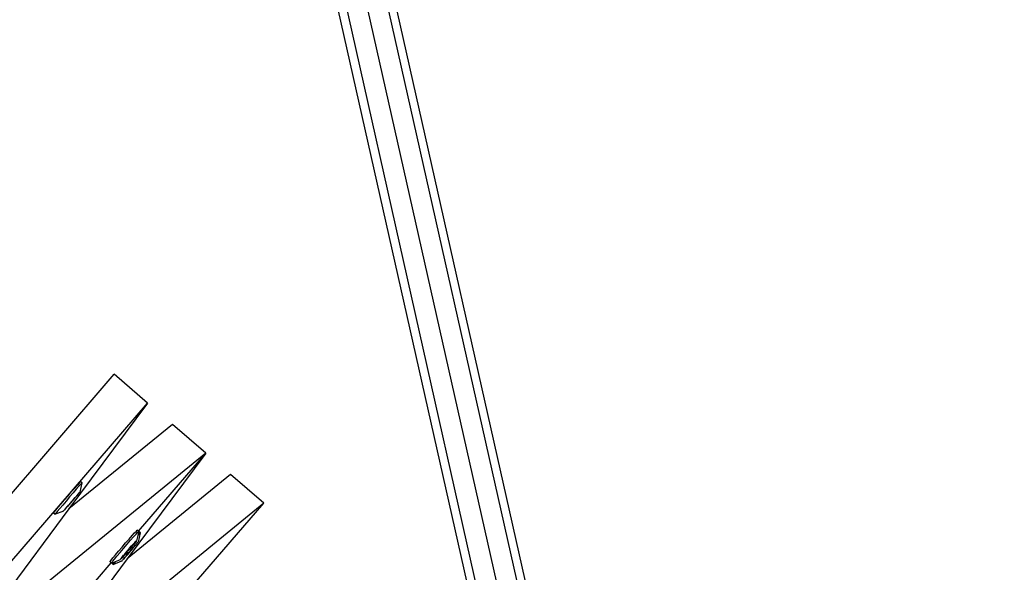
# Model space of a CAD drawing. Units: millimetres. Extents: x -67 to 2483, y -60 to 1568.
# Drawn here: x 1708 to 1735, y 931 to 947 of the extents above; entities that cross this region are included whole.
import ezdxf

# ---------------------------------------------------------------- set-up
doc = ezdxf.new("R2010")
doc.units = ezdxf.units.MM
doc.header["$LTSCALE"] = 45
doc.header["$PDSIZE"] = -1
doc.layers.add('VP-DIM', color=7, linetype='Continuous')
doc.layers.add('VP-HIC', color=6, linetype='Continuous')
doc.layers.add('VP-EQ', color=7, linetype='Continuous', true_color=0x8a3492)
doc.dimstyles.get("Standard").update_dxf_attribs({"dimtxt": 14, "dimasz": 15, "dimexe": 20, "dimexo": 50, "dimgap": 20, "dimtad": 0, "dimdec": 0, "dimzin": 0, "dimdsep": 46, "dimtxsty": 'Standard', "dimcen": -0.001, "dimadec": 0, "dimazin": 0, "dimtfac": 1, "dimtdec": 4, "dimtofl": 0, "dimtmove": 0, "dimatfit": 3, "dimfxl": 70, "dimfxlon": 1, "dimtolj": 1, "dimtzin": 0, "dimarcsym": 0})

# ---------------------------------------------------------------- blocks, each defined once
blk = doc.blocks.new('*D1348')
at = {"layer": 'Defpoints', "color": 0}
for p in [(1996.073, 1441.432), (1996.073, 1079.874), (653.802, 609.19)]:
    blk.add_point(p, dxfattribs=at)
at = {"layer": 'VP-DIM', "color": 0, "lineweight": -2}
for p, q in [((653.802, 1371.432), (653.802, 1461.432)), ((1996.073, 1371.432), (1996.073, 1461.432)), ((668.802, 1441.432), (1255.693, 1441.432)), ((1981.073, 1441.432), (1342.36, 1441.432))]:
    blk.add_line(p, q, dxfattribs=at)
at = {"layer": 'VP-DIM', "color": 0}
for points in [[(668.802, 1443.932), (668.802, 1438.932), (653.802, 1441.432)], [(1981.073, 1438.932), (1981.073, 1443.932), (1996.073, 1441.432)]]:
    blk.add_solid(points, dxfattribs=at)
at = {"layer": 'VP-DIM', "color": 0, "insert": (1299.026, 1441.432), "char_height": 14, "attachment_point": 5}
blk.add_mtext('\\A1;1345', dxfattribs=at)
blk = doc.blocks.new('*D1349')
at = {"layer": 'Defpoints', "color": 0}
for p in [(1360.722, 1213.78), (1862.166, 444.524), (2335.22, 444.524)]:
    blk.add_point(p, dxfattribs=at)
at = {"layer": 'VP-DIM', "color": 0, "lineweight": -2}
for p, q in [((2265.22, 1213.78), (2355.22, 1213.78)), ((2335.22, 1198.78), (2335.22, 889.302)), ((2335.22, 459.524), (2335.22, 814.302)), ((2265.22, 444.524), (2355.22, 444.524))]:
    blk.add_line(p, q, dxfattribs=at)
at = {"layer": 'VP-DIM', "color": 0}
for points in [[(2337.72, 1198.78), (2332.72, 1198.78), (2335.22, 1213.78)], [(2332.72, 459.524), (2337.72, 459.524), (2335.22, 444.524)]]:
    blk.add_solid(points, dxfattribs=at)
at = {"layer": 'VP-DIM', "color": 0, "insert": (2335.22, 851.802), "char_height": 14, "attachment_point": 5, "rotation": 90}
blk.add_mtext('\\A1;770', dxfattribs=at)
blk = doc.blocks.new('*D1351')
at = {"layer": 'Defpoints', "color": 0}
for p in [(2147.2, 1548.265), (2147.2, 1080.422), (452.116, 651.376)]:
    blk.add_point(p, dxfattribs=at)
at = {"layer": 'VP-DIM', "color": 0, "lineweight": -2}
for p, q in [((452.116, 1478.265), (452.116, 1568.265)), ((2147.2, 1478.265), (2147.2, 1568.265)), ((467.116, 1548.265), (1250.258, 1548.265)), ((2132.2, 1548.265), (1336.925, 1548.265))]:
    blk.add_line(p, q, dxfattribs=at)
at = {"layer": 'VP-DIM', "color": 0}
for points in [[(467.116, 1550.765), (467.116, 1545.765), (452.116, 1548.265)], [(2132.2, 1545.765), (2132.2, 1550.765), (2147.2, 1548.265)]]:
    blk.add_solid(points, dxfattribs=at)
at = {"layer": 'VP-DIM', "color": 0, "insert": (1293.591, 1548.265), "char_height": 14, "attachment_point": 5}
blk.add_mtext('\\A1;1695', dxfattribs=at)
blk = doc.blocks.new('*D1353')
at = {"layer": 'Defpoints', "color": 0}
for p in [(1359.467, 1364.91), (1862.372, 294.47), (2463.202, 294.47)]:
    blk.add_point(p, dxfattribs=at)
at = {"layer": 'VP-DIM', "color": 0, "lineweight": -2}
for p, q in [((2393.202, 1364.91), (2483.202, 1364.91)), ((2463.202, 1349.91), (2463.202, 870.69)), ((2463.202, 309.47), (2463.202, 788.69)), ((2393.202, 294.47), (2483.202, 294.47))]:
    blk.add_line(p, q, dxfattribs=at)
at = {"layer": 'VP-DIM', "color": 0}
for points in [[(2465.702, 1349.91), (2460.702, 1349.91), (2463.202, 1364.91)], [(2460.702, 309.47), (2465.702, 309.47), (2463.202, 294.47)]]:
    blk.add_solid(points, dxfattribs=at)
at = {"layer": 'VP-DIM', "color": 0, "insert": (2463.202, 829.69), "char_height": 14, "attachment_point": 5, "rotation": 90}
blk.add_mtext('\\A1;1070', dxfattribs=at)
blk = doc.blocks.new('2901_')
at = {"color": 0}
for p, q in [((392.822, 64.707), (375.892, 19.744)), ((393.137, 64.861), (376.167, 19.791)), ((393.653, 64.621), (376.428, 18.872)), ((394.196, 64.465), (376.586, 17.693)), ((393.719, 62.55), (376.694, 17.332)), ((359.804, 31.669), (372.88, 35.419)), ((373.219, 34.236), (372.88, 35.419)), ((359.031, 30.168), (373.219, 34.236)), ((373.219, 34.236), (369.757, 32.968)), ((373.472, 33.355), (369.757, 32.968)), ((369.941, 33.286), (370.084, 33.327)), ((370.084, 33.327), (370.214, 33.363)), ((370.322, 33.393), (370.214, 33.363)), ((370.337, 33.341), (370.229, 33.311)), ((370.459, 33.372), (370.27, 33.19)), ((370.4, 33.414), (370.322, 33.393)), ((370.415, 33.362), (370.337, 33.341)), ((370.444, 33.425), (370.4, 33.414)), ((370.459, 33.372), (370.415, 33.362)), ((370.45, 33.425), (370.444, 33.425)), ((370.465, 33.372), (370.45, 33.425)), ((370.465, 33.372), (370.459, 33.372)), ((373.811, 32.173), (373.472, 33.355)), ((369.331, 33.105), (369.363, 33.116)), ((369.346, 33.053), (369.331, 33.105)), ((369.378, 33.064), (369.346, 33.053)), ((369.346, 33.053), (369.609, 33.002)), ((369.363, 33.116), (369.431, 33.137)), ((369.446, 33.085), (369.378, 33.064)), ((369.431, 33.137), (369.53, 33.167)), ((369.545, 33.115), (369.446, 33.085)), ((369.53, 33.167), (369.654, 33.203)), ((369.669, 33.151), (369.545, 33.115)), ((369.654, 33.203), (369.794, 33.244)), ((369.726, 33.039), (369.668, 33.021)), ((369.809, 33.192), (369.669, 33.151)), ((369.761, 33.047), (369.726, 33.039)), ((369.749, 33.038), (369.762, 33.044)), ((369.799, 33.06), (369.761, 33.047)), ((369.762, 33.044), (369.761, 33.047)), ((369.762, 33.044), (369.825, 33.06)), ((369.762, 33.044), (369.799, 33.06)), ((369.794, 33.244), (369.941, 33.286)), ((369.882, 33.084), (369.799, 33.06)), ((369.956, 33.234), (369.809, 33.192)), ((369.825, 33.06), (369.91, 33.084)), ((369.903, 33.089), (369.882, 33.084)), ((369.969, 33.109), (369.903, 33.089)), ((369.91, 33.084), (369.975, 33.104)), ((370.099, 33.274), (369.956, 33.234)), ((369.974, 33.109), (369.969, 33.109)), ((370.053, 33.133), (369.974, 33.109)), ((369.975, 33.104), (369.974, 33.109)), ((369.975, 33.104), (369.996, 33.109)), ((369.996, 33.109), (370.079, 33.133)), ((370.117, 33.149), (370.053, 33.133)), ((370.079, 33.133), (370.152, 33.154)), ((370.117, 33.149), (370.079, 33.133)), ((370.229, 33.311), (370.099, 33.274)), ((370.13, 33.154), (370.117, 33.149)), ((370.153, 33.156), (370.13, 33.154)), ((370.152, 33.154), (370.211, 33.172)), ((370.194, 33.172), (370.153, 33.156)), ((370.24, 33.184), (370.194, 33.172)), ((370.211, 33.172), (370.24, 33.184)), ((370.251, 33.184), (370.24, 33.184)), ((370.251, 33.184), (370.266, 33.19)), ((370.27, 33.19), (370.266, 33.19)), ((369.757, 32.968), (365.113, 31.268)), ((369.609, 33.002), (369.612, 33.002)), ((369.612, 33.002), (369.628, 33.009)), ((369.628, 33.009), (369.638, 33.009)), ((369.638, 33.009), (369.685, 33.021)), ((369.668, 33.021), (369.638, 33.009)), ((369.685, 33.021), (369.725, 33.036)), ((369.725, 33.036), (369.749, 33.038)), ((373.811, 32.173), (365.113, 31.268)), ((373.811, 32.173), (370.349, 30.905)), ((371.037, 31.378), (373.811, 32.173)), ((370.822, 31.372), (370.923, 31.397)), ((370.923, 31.397), (370.992, 31.413)), ((370.992, 31.413), (371.026, 31.418)), ((371.037, 31.378), (371.026, 31.418)), ((369.913, 31.1), (369.955, 31.117)), ((369.955, 31.117), (370.032, 31.143)), ((370.032, 31.143), (370.139, 31.176)), ((370.047, 31.091), (370.154, 31.124)), ((370.139, 31.176), (370.268, 31.216)), ((370.154, 31.124), (370.283, 31.163)), ((370.268, 31.216), (370.411, 31.257)), ((370.283, 31.163), (370.426, 31.205)), ((374.063, 31.292), (370.349, 30.905)), ((370.411, 31.257), (370.557, 31.299)), ((370.426, 31.205), (370.572, 31.247)), ((370.633, 31.112), (370.548, 31.087)), ((370.549, 31.104), (370.569, 31.113)), ((370.557, 31.299), (370.698, 31.338)), ((370.569, 31.113), (370.652, 31.136)), ((370.572, 31.247), (370.713, 31.286)), ((370.694, 31.135), (370.633, 31.112)), ((370.652, 31.136), (370.725, 31.156)), ((370.692, 31.142), (370.652, 31.136)), ((370.728, 31.151), (370.692, 31.142)), ((370.694, 31.135), (370.692, 31.142)), ((370.694, 31.135), (370.728, 31.151)), ((370.709, 31.135), (370.694, 31.135)), ((370.698, 31.338), (370.822, 31.372)), ((370.772, 31.155), (370.709, 31.135)), ((370.713, 31.286), (370.837, 31.319)), ((370.725, 31.156), (370.785, 31.171)), ((370.818, 31.17), (370.772, 31.155)), ((370.785, 31.171), (370.825, 31.18)), ((370.832, 31.121), (370.785, 31.108)), ((370.802, 31.108), (370.832, 31.121)), ((370.843, 31.18), (370.818, 31.17)), ((370.825, 31.18), (370.843, 31.18)), ((370.843, 31.12), (370.832, 31.121)), ((370.837, 31.319), (370.938, 31.345)), ((370.845, 31.183), (370.843, 31.18)), ((370.843, 31.12), (370.858, 31.127)), ((370.955, 31.284), (370.845, 31.183)), ((370.861, 31.127), (370.858, 31.127)), ((371.051, 31.309), (370.861, 31.127)), ((370.938, 31.345), (371.007, 31.361)), ((371.037, 31.361), (370.955, 31.284)), ((371.007, 31.298), (370.955, 31.284)), ((371.007, 31.361), (371.037, 31.361)), ((371.051, 31.309), (371.007, 31.298)), ((371.041, 31.366), (371.037, 31.378)), ((371.041, 31.366), (371.037, 31.361)), ((371.042, 31.361), (371.037, 31.361)), ((371.057, 31.309), (371.042, 31.361)), ((371.057, 31.309), (371.051, 31.309)), ((374.402, 30.109), (374.063, 31.292)), ((362.77, 29.007), (369.919, 31.057)), ((370.349, 30.905), (365.705, 29.204)), ((369.908, 31.095), (369.913, 31.1)), ((369.919, 31.057), (369.908, 31.095)), ((369.923, 31.042), (369.919, 31.057)), ((369.923, 31.042), (369.927, 31.048)), ((369.938, 30.99), (369.923, 31.042)), ((369.923, 31.042), (370.036, 31.021)), ((369.927, 31.048), (369.97, 31.065)), ((369.97, 31.001), (369.938, 30.99)), ((369.938, 30.99), (370.2, 30.939)), ((369.97, 31.065), (370.047, 31.091)), ((370.036, 31.021), (369.97, 31.001)), ((370.036, 31.021), (370.185, 30.992)), ((370.185, 30.992), (370.188, 30.996)), ((370.188, 30.996), (370.213, 31.006)), ((370.205, 30.996), (370.188, 30.996)), ((370.2, 30.939), (370.204, 30.939)), ((370.204, 30.939), (370.219, 30.945)), ((370.246, 31.005), (370.205, 30.996)), ((370.213, 31.006), (370.258, 31.021)), ((370.219, 30.945), (370.23, 30.945)), ((370.259, 30.958), (370.23, 30.945)), ((370.23, 30.945), (370.276, 30.957)), ((370.305, 31.02), (370.246, 31.005)), ((370.258, 31.021), (370.321, 31.041)), ((370.318, 30.975), (370.259, 30.958)), ((370.276, 30.957), (370.317, 30.973)), ((370.336, 31.041), (370.302, 31.024)), ((370.302, 31.024), (370.379, 31.04)), ((370.379, 31.04), (370.305, 31.02)), ((370.317, 30.973), (370.34, 30.975)), ((370.352, 30.983), (370.318, 30.975)), ((370.321, 31.041), (370.336, 31.041)), ((370.336, 31.041), (370.398, 31.064)), ((370.34, 30.975), (370.353, 30.98)), ((370.391, 30.997), (370.352, 30.983)), ((370.353, 30.98), (370.352, 30.983)), ((370.353, 30.98), (370.391, 30.997)), ((370.353, 30.98), (370.417, 30.996)), ((370.462, 31.062), (370.379, 31.04)), ((370.474, 31.021), (370.391, 30.997)), ((370.398, 31.064), (370.478, 31.083)), ((370.417, 30.996), (370.502, 31.02)), ((370.482, 31.071), (370.462, 31.062)), ((370.495, 31.025), (370.474, 31.021)), ((370.478, 31.083), (370.482, 31.088)), ((370.482, 31.071), (370.478, 31.083)), ((370.482, 31.088), (370.549, 31.104)), ((370.548, 31.087), (370.482, 31.071)), ((370.56, 31.045), (370.495, 31.025)), ((370.502, 31.02), (370.567, 31.04)), ((370.566, 31.045), (370.56, 31.045)), ((370.645, 31.069), (370.566, 31.045)), ((370.567, 31.04), (370.566, 31.045)), ((370.567, 31.04), (370.588, 31.045)), ((370.588, 31.045), (370.671, 31.069)), ((370.709, 31.085), (370.645, 31.069)), ((370.671, 31.069), (370.744, 31.091)), ((370.709, 31.085), (370.671, 31.069)), ((370.722, 31.091), (370.709, 31.085)), ((370.745, 31.093), (370.722, 31.091)), ((370.744, 31.091), (370.802, 31.108)), ((370.785, 31.108), (370.745, 31.093)), ((374.402, 30.109), (365.705, 29.204)), ((371.629, 29.314), (374.402, 30.109))]:
    blk.add_line(p, q, dxfattribs=at)
blk = doc.blocks.new('2901_2D')
at = {"layer": 'VP-EQ', "color": 0, "rotation": 33.28339757601021}
blk.add_blockref('2901_', (1418.278, 702.345), dxfattribs=at)

msp = doc.modelspace()

# ---------------------------------------------------------------- linework, layer by layer
at = {"layer": 'VP-HIC', "color": 3}
msp.add_circle((1611.444, 829.152), 519.874, dxfattribs=at)

# ---------------------------------------------------------------- block references
at = {"layer": 'VP-EQ', "color": 0}
msp.add_blockref('2901_2D', (0, 0), dxfattribs=at)

# ---------------------------------------------------------------- dimensions: what is measured, and where the dimension line sits
at = {"layer": 'VP-DIM', "color": 0}
dim = msp.add_linear_dim(base=(2147.2, 1548.265), p1=(452.116, 651.376), p2=(2147.2, 1080.422), dimstyle='Standard', dxfattribs=at)
dim.commit()
dim.dimension.update_dxf_attribs({"geometry": '*D1351', "text_midpoint": (1293.591, 1548.265), "dimtype": 160})
dim = msp.add_linear_dim(base=(1996.073, 1441.432), p1=(653.802, 609.19), p2=(1996.073, 1079.874), text='1345', dimstyle='Standard', dxfattribs=at)
dim.commit()
dim.dimension.update_dxf_attribs({"geometry": '*D1348', "text_midpoint": (1299.026, 1441.432), "dimtype": 160})
dim = msp.add_linear_dim(base=(2463.202, 294.47), p1=(1359.467, 1364.91), p2=(1862.372, 294.47), angle=90, dimstyle='Standard', dxfattribs=at)
dim.commit()
dim.dimension.update_dxf_attribs({"geometry": '*D1353', "text_midpoint": (2463.202, 829.69)})
dim = msp.add_linear_dim(base=(2335.22, 444.524), p1=(1360.722, 1213.78), p2=(1862.166, 444.524), angle=90, text='770', dimstyle='Standard', dxfattribs=at)
dim.commit()
dim.dimension.update_dxf_attribs({"geometry": '*D1349', "text_midpoint": (2335.22, 851.802), "dimtype": 160})

doc.saveas('drawing.dxf')
